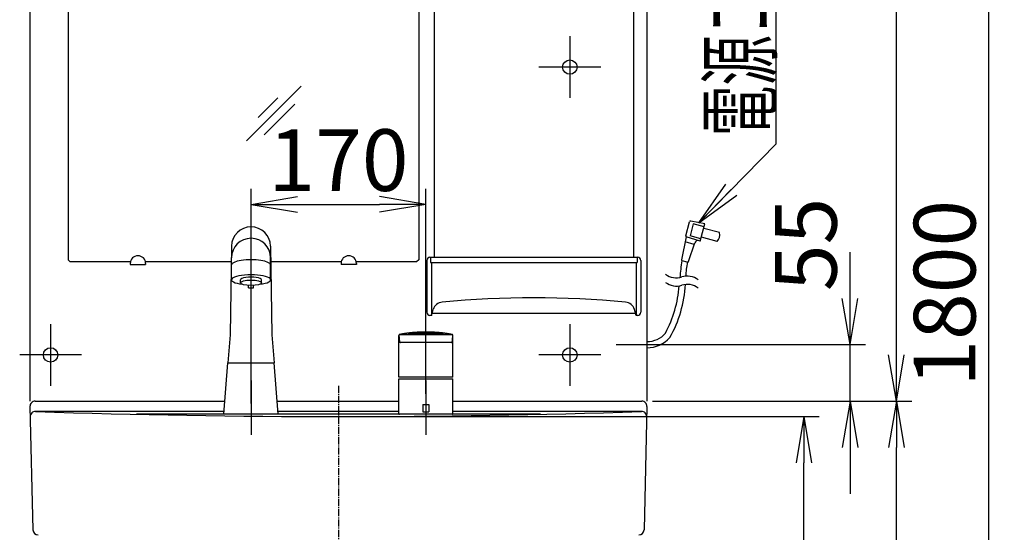
# Model space of a CAD drawing. Extents: x -30 to 3000, y 15 to 4328.
# Drawn here: x 610 to 1568, y 1566 to 2065 of the extents above; entities that cross this region are included whole.
import ezdxf
from ezdxf.enums import TextEntityAlignment as Align

# ---------------------------------------------------------------- set-up
doc = ezdxf.new("R2010")
doc.units = 0
doc.linetypes.add('EXLTYPE3', pattern=[10, 7, -1, 1, -1])
doc.layers.get('0').update_dxf_attribs({"linetype": 'CONTINUOUS'})
doc.layers.get('DEFPOINTS').update_dxf_attribs({"linetype": 'CONTINUOUS'})
for name, color, linetype in [('化粧台', 7, 'CONTINUOUS'), ('寸法', 7, 'CONTINUOUS'), ('鏡台', 7, 'CONTINUOUS')]:
    doc.layers.add(name, color=color, linetype=linetype)
doc.styles.add('EXCADDIM1', font='monotxt', dxfattribs={"width": 0.84, "bigfont": 'extfont'})
doc.styles.add('EXCADSTD', font='monotxt', dxfattribs={"bigfont": 'extfont'})
doc.styles.get("Standard").update_dxf_attribs({"font": 'monotxt', "bigfont": 'extfont'})
doc.dimstyles.new('ISO-25', dxfattribs={"dimtxt": 2.5, "dimasz": 2.5, "dimexe": 1.25, "dimexo": 0.625, "dimtad": 1, "dimtxsty": 'STANDARD', "dimcen": 2.5, "dimazin": 3, "dimtfac": 1, "dimtmove": 0, "dimatfit": 3})

# ---------------------------------------------------------------- blocks, each defined once
blk = doc.blocks.new('EX_NORM')
at = {"color": 0, "linetype": 'CONTINUOUS'}
for q in [(-1, 0.167), (-1, 0), (-1, -0.167)]:
    blk.add_line((0, 0), q, dxfattribs=at)
blk = doc.blocks.new('*D21')
at = {"layer": 'DEFPOINTS', "color": 0}
for p in [(920, 1678.5), (1372.5, 1678.5), (1278.5, 898.5)]:
    blk.add_point(p, dxfattribs=at)
at = {"layer": '寸法', "color": 3, "linetype": 'CONTINUOUS'}
for p, q in [((930.5, 1678.5), (1387.5, 1678.5)), ((1372.5, 943.5), (1372.5, 1633.5))]:
    blk.add_line(p, q, dxfattribs=at)
at = {"layer": '寸法', "color": 3, "xscale": 44.99999618530273, "yscale": 44.99999618530273, "zscale": 44.99999618530273}
for p, rotation in [((1372.5, 1678.5), 90), ((1372.5, 898.5), 270)]:
    blk.add_blockref('EX_NORM', p, dxfattribs=dict(at, rotation=rotation))
at = {"layer": '寸法', "color": 2, "insert": (1337.25, 1288.5), "char_height": 60, "attachment_point": 5, "rotation": 90, "style": 'EXCADDIM1'}
blk.add_mtext('780', dxfattribs=at)
blk = doc.blocks.new('*D28')
at = {"layer": 'DEFPOINTS', "color": 0}
for p in [(1005, 1885), (1005, 1690.22), (835, 1680.72)]:
    blk.add_point(p, dxfattribs=at)
at = {"layer": '寸法', "color": 3, "linetype": 'CONTINUOUS'}
for p, q in [((835, 1691.22), (835, 1900)), ((1005, 1700.72), (1005, 1900)), ((880, 1885), (960, 1885))]:
    blk.add_line(p, q, dxfattribs=at)
at = {"layer": '寸法', "color": 3, "xscale": 44.99999618530273, "yscale": 44.99999618530273, "zscale": 44.99999618530273, "rotation": 180}
blk.add_blockref('EX_NORM', (835, 1885), dxfattribs=at)
at = {"layer": '寸法', "color": 3, "xscale": 44.99999618530273, "yscale": 44.99999618530273, "zscale": 44.99999618530273}
blk.add_blockref('EX_NORM', (1005, 1885), dxfattribs=at)
at = {"layer": '寸法', "color": 2, "insert": (920, 1920.25), "char_height": 60, "attachment_point": 5, "style": 'EXCADDIM1'}
blk.add_mtext('170', dxfattribs=at)
blk = doc.blocks.new('*D32')
at = {"layer": 'DEFPOINTS', "color": 0}
for p in [(1215, 1693.5), (1462.5, 1693.5), (1203.5, 898.5)]:
    blk.add_point(p, dxfattribs=at)
at = {"layer": '寸法', "color": 3, "linetype": 'CONTINUOUS'}
for p, q in [((1225.5, 1693.5), (1477.5, 1693.5)), ((1462.5, 943.5), (1462.5, 1648.5))]:
    blk.add_line(p, q, dxfattribs=at)
at = {"layer": '寸法', "color": 3, "xscale": 44.99999618530273, "yscale": 44.99999618530273, "zscale": 44.99999618530273}
for p, rotation in [((1462.5, 1693.5), 90), ((1462.5, 898.5), 270)]:
    blk.add_blockref('EX_NORM', p, dxfattribs=dict(at, rotation=rotation))
at = {"layer": '寸法', "color": 2, "insert": (1427.25, 1296), "char_height": 60, "attachment_point": 5, "rotation": 90, "style": 'EXCADDIM1'}
blk.add_mtext('795', dxfattribs=at)
blk = doc.blocks.new('*D37')
at = {"layer": 'DEFPOINTS', "color": 0}
for p in [(1233.08, 1748.5), (1417.5, 1748.5), (1215, 1693.5)]:
    blk.add_point(p, dxfattribs=at)
at = {"layer": '寸法', "color": 3, "linetype": 'CONTINUOUS'}
for p, q in [((1417.5, 1793.5), (1417.5, 1838.5)), ((1243.58, 1748.5), (1432.5, 1748.5)), ((1417.5, 1693.5), (1417.5, 1748.5)), ((1225.5, 1693.5), (1432.5, 1693.5)), ((1417.5, 1648.5), (1417.5, 1603.5))]:
    blk.add_line(p, q, dxfattribs=at)
at = {"layer": '寸法', "color": 3, "xscale": 44.99999618530273, "yscale": 44.99999618530273, "zscale": 44.99999618530273}
for p, rotation in [((1417.5, 1748.5), 270), ((1417.5, 1693.5), 90)]:
    blk.add_blockref('EX_NORM', p, dxfattribs=dict(at, rotation=rotation))
at = {"layer": '寸法', "color": 2, "insert": (1382.25, 1846), "char_height": 60, "attachment_point": 5, "rotation": 90, "style": 'EXCADDIM1'}
blk.add_mtext('55', dxfattribs=at)
blk = doc.blocks.new('*D38')
at = {"layer": 'DEFPOINTS', "color": 0}
for p in [(1212, 2698.5), (1462.5, 2698.5), (1215, 1693.5)]:
    blk.add_point(p, dxfattribs=at)
at = {"layer": '寸法', "color": 3, "linetype": 'CONTINUOUS'}
for p, q in [((1222.5, 2698.5), (1477.5, 2698.5)), ((1462.5, 1738.5), (1462.5, 2653.5)), ((1225.5, 1693.5), (1477.5, 1693.5))]:
    blk.add_line(p, q, dxfattribs=at)
at = {"layer": '寸法', "color": 3, "xscale": 44.99999618530273, "yscale": 44.99999618530273, "zscale": 44.99999618530273}
for p, rotation in [((1462.5, 2698.5), 90), ((1462.5, 1693.5), 270)]:
    blk.add_blockref('EX_NORM', p, dxfattribs=dict(at, rotation=rotation))
at = {"layer": '寸法', "color": 2, "insert": (1427.25, 2196), "char_height": 60, "attachment_point": 5, "rotation": 90, "style": 'EXCADDIM1'}
blk.add_mtext('1005', dxfattribs=at)
blk = doc.blocks.new('*D39')
at = {"layer": 'DEFPOINTS', "color": 0}
for p in [(1212, 2698.5), (1552.5, 2698.5), (1203.5, 898.5)]:
    blk.add_point(p, dxfattribs=at)
at = {"layer": '寸法', "color": 3, "linetype": 'CONTINUOUS'}
for p, q in [((1222.5, 2698.5), (1567.5, 2698.5)), ((1552.5, 943.5), (1552.5, 2653.5))]:
    blk.add_line(p, q, dxfattribs=at)
at = {"layer": '寸法', "color": 3, "xscale": 44.99999618530273, "yscale": 44.99999618530273, "zscale": 44.99999618530273}
for p, rotation in [((1552.5, 2698.5), 90), ((1552.5, 898.5), 270)]:
    blk.add_blockref('EX_NORM', p, dxfattribs=dict(at, rotation=rotation))
at = {"layer": '寸法', "color": 2, "insert": (1517.25, 1798.5), "char_height": 60, "attachment_point": 5, "rotation": 90, "style": 'EXCADDIM1'}
blk.add_mtext('1800', dxfattribs=at)

msp = doc.modelspace()

# ---------------------------------------------------------------- linework, layer by layer
at = {"layer": '化粧台', "color": 6, "linetype": 'CONTINUOUS'}
for p, q in [((816, 1844.33), (814.7, 1758.12)), ((816, 1844.18), (816, 1844.04)), ((854, 1844.33), (855.3, 1758.12)), ((816, 1811.62), (816, 1832.99)), ((854, 1811.62), (854, 1832.99)), ((824.8, 1808.72), (824.8, 1811.62)), ((845.2, 1808.72), (845.2, 1811.62)), ((832.5, 1803.82), (832.5, 1806.16)), ((832.5, 1803.82), (837.5, 1803.82)), ((837.5, 1803.82), (837.5, 1806.16)), ((814.7, 1758.12), (812.5, 1730.72)), ((855.3, 1758.12), (857.5, 1730.72)), ((978.7, 1716.72), (978.7, 1757.4)), ((979.3, 1758.31), (1030.99, 1758.31)), ((987.86, 1759.66), (1022.13, 1759.66)), ((1031.3, 1716.72), (1031.3, 1757.4)), ((1005, 1750.72), (980.26, 1750.72)), ((1029.73, 1750.72), (1005, 1750.72)), ((808.5, 1680.72), (812.5, 1730.72)), ((812.5, 1730.72), (857.5, 1730.72)), ((861.5, 1680.72), (857.5, 1730.72)), ((1005, 1716.72), (978.7, 1716.72)), ((978.7, 1681.22), (978.7, 1715.18)), ((978.7, 1715.18), (1031.3, 1715.18)), ((1031.3, 1716.72), (979.73, 1716.72)), ((1031.3, 1681.22), (1031.3, 1715.18)), ((835, 1713.5), (835, 1660.72)), ((1005, 1713.5), (1005, 1660.72)), ((1002, 1690.22), (1008, 1690.22)), ((1002, 1690.22), (1002, 1683.22)), ((1008, 1690.22), (1008, 1683.22)), ((1116.47, 1680.72), (723.53, 1680.72)), ((1002, 1683.22), (1008, 1683.22)), ((1031.08, 1680.81), (1031.22, 1680.95))]:
    msp.add_line(p, q, dxfattribs=at)
at = {"layer": '化粧台', "color": 6, "linetype": 'EXLTYPE3'}
msp.add_line((920, 1708.5), (920, 883.5), dxfattribs=at)
at = {"layer": '化粧台', "color": 2, "linetype": 'CONTINUOUS'}
for p, q in [((620, 1688.38), (622.88, 1568.38)), ((625, 1693.5), (809.52, 1693.5)), ((860.48, 1693.5), (978.7, 1693.5)), ((1031.3, 1693.5), (1215, 1693.5)), ((1220, 1688.38), (1217.12, 1568.38)), ((808.72, 1683.5), (625.24, 1683.5)), ((978.7, 1683.5), (861.28, 1683.5)), ((1214.76, 1683.5), (1031.3, 1683.5))]:
    msp.add_line(p, q, dxfattribs=at)
at = {"layer": '化粧台', "color": 6, "linetype": 'CONTINUOUS', "flags": 128}
for points in [[(978.72, 1757.6), (978.7, 1757.53)], [(978.71, 1757.54), (978.7, 1757.53)], [(978.7, 1757.53), (978.7, 1757.45)], [(978.7, 1757.53), (978.7, 1757.45)], [(978.7, 1757.45), (978.7, 1757.43), (978.7, 1757.42)], [(978.7, 1757.45), (978.7, 1757.42)], [(978.7, 1757.4), (978.7, 1757.4), (978.7, 1757.4), (978.7, 1757.4), (978.7, 1757.4), (978.7, 1757.4), (978.7, 1757.4), (978.7, 1757.4), (978.71, 1757.4), (978.71, 1757.4), (978.71, 1757.4), (978.71, 1757.4), (978.71, 1757.4), (978.72, 1757.4), (978.72, 1757.4), (978.72, 1757.4), (978.72, 1757.4), (978.72, 1757.4), (978.72, 1757.4), (978.73, 1757.4), (978.73, 1757.4), (978.73, 1757.4), (978.73, 1757.4), (978.73, 1757.41), (978.74, 1757.41), (978.74, 1757.41), (978.74, 1757.41), (978.74, 1757.41), (978.75, 1757.41), (978.75, 1757.41), (978.75, 1757.41), (978.75, 1757.41), (978.75, 1757.41), (978.75, 1757.41)], [(978.74, 1757.67), (978.72, 1757.6)], [(978.82, 1757.88), (978.74, 1757.67)], [(979.09, 1758.15), (979.08, 1758.15), (979.08, 1758.14), (979.08, 1758.14), (979.08, 1758.14), (979.07, 1758.13), (979.07, 1758.13), (979.06, 1758.12), (979.05, 1758.12), (979.05, 1758.11), (979.04, 1758.1), (979.03, 1758.1), (979.02, 1758.08), (979, 1758.06), (978.99, 1758.04), (978.97, 1758.03), (978.96, 1758.02), (978.95, 1758), (978.94, 1757.99), (978.93, 1757.97), (978.92, 1757.96), (978.92, 1757.94), (978.91, 1757.93), (978.9, 1757.91), (978.89, 1757.9), (978.88, 1757.88), (978.87, 1757.86), (978.87, 1757.84), (978.86, 1757.83), (978.85, 1757.81), (978.84, 1757.79), (978.83, 1757.77), (978.83, 1757.76), (978.82, 1757.74), (978.81, 1757.72), (978.81, 1757.71), (978.8, 1757.69), (978.8, 1757.67), (978.79, 1757.66), (978.79, 1757.64), (978.78, 1757.62), (978.78, 1757.6), (978.78, 1757.58), (978.77, 1757.56), (978.77, 1757.53), (978.77, 1757.52), (978.77, 1757.51), (978.77, 1757.5), (978.77, 1757.49), (978.77, 1757.48), (978.77, 1757.47), (978.77, 1757.46), (978.77, 1757.46), (978.76, 1757.45), (978.76, 1757.45), (978.76, 1757.45)], [(978.76, 1757.45), (978.77, 1757.32)], [(978.77, 1757.32), (978.77, 1757.3), (978.78, 1757.22), (978.79, 1757.1), (978.8, 1756.94), (978.82, 1756.76), (978.84, 1756.55), (978.86, 1756.33), (978.88, 1756.1), (978.9, 1755.86), (978.92, 1755.63), (978.93, 1755.42), (978.95, 1755.22), (978.97, 1755.04), (978.98, 1754.87), (979, 1754.7), (979.01, 1754.55), (979.02, 1754.39), (979.04, 1754.23), (979.05, 1754.07), (979.07, 1753.9), (979.08, 1753.72), (979.1, 1753.52), (979.12, 1753.31), (979.14, 1753.08), (979.16, 1752.85), (979.18, 1752.62), (979.2, 1752.4), (979.22, 1752.19), (979.23, 1752.01), (979.25, 1751.85), (979.26, 1751.73), (979.26, 1751.66), (979.27, 1751.63)], [(978.95, 1758.06), (978.82, 1757.88)], [(979.2, 1758.27), (979.1, 1758.2), (978.95, 1758.06)], [(979.58, 1758.39), (979.57, 1758.39), (979.57, 1758.39), (979.55, 1758.39), (979.54, 1758.38), (979.52, 1758.38), (979.5, 1758.37), (979.47, 1758.36), (979.45, 1758.36), (979.42, 1758.35), (979.4, 1758.34), (979.38, 1758.33), (979.36, 1758.33), (979.34, 1758.32), (979.32, 1758.31), (979.3, 1758.31), (979.29, 1758.3), (979.27, 1758.29), (979.26, 1758.28), (979.24, 1758.27), (979.23, 1758.26), (979.21, 1758.25), (979.19, 1758.23), (979.18, 1758.22), (979.17, 1758.21), (979.15, 1758.2), (979.14, 1758.19), (979.13, 1758.18), (979.12, 1758.17), (979.11, 1758.16), (979.1, 1758.16), (979.09, 1758.15), (979.09, 1758.15), (979.09, 1758.15)], [(979.25, 1758.29), (979.2, 1758.27)], [(979.3, 1758.31), (979.25, 1758.29)], [(979.4, 1758.35), (979.37, 1758.34), (979.3, 1758.31)], [(987.69, 1759.67), (987.65, 1759.66), (987.54, 1759.65), (987.37, 1759.62), (987.15, 1759.59), (986.88, 1759.56), (986.59, 1759.52), (986.27, 1759.48), (985.94, 1759.43), (985.61, 1759.39), (985.28, 1759.34), (984.97, 1759.3), (984.69, 1759.26), (984.43, 1759.22), (984.18, 1759.19), (983.95, 1759.15), (983.72, 1759.12), (983.5, 1759.08), (983.28, 1759.05), (983.04, 1759.01), (982.8, 1758.97), (982.54, 1758.92), (982.25, 1758.87), (981.95, 1758.82), (981.63, 1758.76), (981.3, 1758.7), (980.98, 1758.65), (980.66, 1758.59), (980.37, 1758.54), (980.11, 1758.49), (979.89, 1758.45), (979.72, 1758.42), (979.62, 1758.4), (979.58, 1758.39)], [(1021.99, 1759.72), (1021.99, 1759.72), (1021.98, 1759.72), (1021.96, 1759.73), (1021.93, 1759.73), (1021.91, 1759.73), (1021.87, 1759.74), (1021.84, 1759.74), (1021.8, 1759.75), (1021.76, 1759.75), (1021.73, 1759.76), (1021.69, 1759.76), (1021.64, 1759.77), (1021.59, 1759.77), (1021.54, 1759.78), (1021.5, 1759.78), (1021.46, 1759.79), (1021.42, 1759.79), (1021.38, 1759.8), (1021.34, 1759.8), (1021.31, 1759.81), (1021.27, 1759.81), (1021.23, 1759.82), (1021.18, 1759.82), (1021.12, 1759.83), (1021.06, 1759.84), (1021, 1759.84), (1020.94, 1759.85), (1020.88, 1759.86), (1020.82, 1759.86), (1020.76, 1759.87), (1020.7, 1759.88), (1020.63, 1759.89), (1020.57, 1759.89), (1020.5, 1759.9), (1020.42, 1759.91), (1020.35, 1759.92), (1020.27, 1759.93), (1020.2, 1759.93), (1020.13, 1759.94), (1020.05, 1759.95), (1019.98, 1759.96), (1019.91, 1759.97), (1019.83, 1759.97), (1019.76, 1759.98), (1019.68, 1759.99), (1019.61, 1760), (1019.53, 1760.01), (1019.45, 1760.01), (1019.37, 1760.02), (1019.3, 1760.03), (1019.22, 1760.04), (1019.14, 1760.05), (1019.07, 1760.05), (1018.99, 1760.06), (1018.91, 1760.07), (1018.84, 1760.08), (1018.76, 1760.08), (1018.68, 1760.09), (1018.61, 1760.1), (1018.53, 1760.11), (1018.46, 1760.11), (1018.38, 1760.12), (1018.31, 1760.13), (1018.23, 1760.14), (1018.16, 1760.14), (1018.08, 1760.15), (1018.01, 1760.16), (1017.93, 1760.16), (1017.86, 1760.17), (1017.78, 1760.18), (1017.71, 1760.18), (1017.63, 1760.19), (1017.56, 1760.2), (1017.48, 1760.2), (1017.41, 1760.21), (1017.33, 1760.22), (1017.26, 1760.22), (1017.18, 1760.23), (1017.11, 1760.24), (1017.03, 1760.24), (1016.95, 1760.25), (1016.88, 1760.26), (1016.8, 1760.26), (1016.73, 1760.27), (1016.65, 1760.27), (1016.57, 1760.28), (1016.5, 1760.29), (1016.42, 1760.29), (1016.34, 1760.3), (1016.26, 1760.31), (1016.18, 1760.31), (1016.09, 1760.32), (1016.01, 1760.32), (1015.93, 1760.33), (1015.85, 1760.34), (1015.77, 1760.34), (1015.69, 1760.35), (1015.6, 1760.35), (1015.52, 1760.36), (1015.43, 1760.37), (1015.34, 1760.37), (1015.24, 1760.38), (1015.15, 1760.39), (1015.06, 1760.39), (1014.97, 1760.4), (1014.87, 1760.41), (1014.78, 1760.41), (1014.69, 1760.42), (1014.59, 1760.42), (1014.5, 1760.43), (1014.39, 1760.44), (1014.28, 1760.44), (1014.17, 1760.45), (1014.06, 1760.46), (1013.95, 1760.46), (1013.83, 1760.47), (1013.72, 1760.48), (1013.61, 1760.48), (1013.5, 1760.49), (1013.39, 1760.5), (1013.28, 1760.5), (1013.14, 1760.51), (1013.01, 1760.52), (1012.88, 1760.52), (1012.74, 1760.53), (1012.61, 1760.54), (1012.47, 1760.54), (1012.34, 1760.55), (1012.2, 1760.56), (1012.07, 1760.56), (1011.94, 1760.57), (1011.8, 1760.58), (1011.65, 1760.58), (1011.49, 1760.59), (1011.34, 1760.59), (1011.19, 1760.6), (1011.04, 1760.61), (1010.88, 1760.61), (1010.73, 1760.62), (1010.58, 1760.62), (1010.42, 1760.63), (1010.27, 1760.63), (1010.12, 1760.64), (1009.95, 1760.64), (1009.79, 1760.65), (1009.63, 1760.65), (1009.47, 1760.66), (1009.3, 1760.66), (1009.14, 1760.67), (1008.98, 1760.67), (1008.82, 1760.68), (1008.65, 1760.68), (1008.49, 1760.68), (1008.33, 1760.69), (1008.17, 1760.69), (1008.01, 1760.69), (1007.84, 1760.7), (1007.68, 1760.7), (1007.52, 1760.7), (1007.36, 1760.7), (1007.2, 1760.71), (1007.03, 1760.71), (1006.87, 1760.71), (1006.71, 1760.71), (1006.55, 1760.71), (1006.4, 1760.71), (1006.25, 1760.72), (1006.1, 1760.72), (1005.95, 1760.72), (1005.8, 1760.72), (1005.65, 1760.72), (1005.5, 1760.72), (1005.34, 1760.72), (1005.19, 1760.72), (1005.04, 1760.72), (1004.89, 1760.72), (1004.76, 1760.72), (1004.63, 1760.72), (1004.49, 1760.72), (1004.36, 1760.72), (1004.23, 1760.72), (1004.09, 1760.72), (1003.96, 1760.72), (1003.83, 1760.72), (1003.69, 1760.72), (1003.56, 1760.71), (1003.43, 1760.71), (1003.31, 1760.71), (1003.19, 1760.71), (1003.07, 1760.71), (1002.95, 1760.71), (1002.83, 1760.71), (1002.7, 1760.7), (1002.58, 1760.7), (1002.46, 1760.7), (1002.34, 1760.7), (1002.22, 1760.7), (1002.1, 1760.7), (1001.99, 1760.69), (1001.88, 1760.69), (1001.76, 1760.69), (1001.65, 1760.69), (1001.54, 1760.68), (1001.43, 1760.68), (1001.31, 1760.68), (1001.2, 1760.68), (1001.09, 1760.67), (1000.97, 1760.67), (1000.86, 1760.67), (1000.76, 1760.67), (1000.65, 1760.66), (1000.55, 1760.66), (1000.44, 1760.66), (1000.34, 1760.65), (1000.23, 1760.65), (1000.13, 1760.65), (1000.02, 1760.64), (999.92, 1760.64), (999.81, 1760.64), (999.71, 1760.63), (999.61, 1760.63), (999.51, 1760.63), (999.41, 1760.62), (999.32, 1760.62), (999.22, 1760.62), (999.12, 1760.61), (999.02, 1760.61), (998.93, 1760.61), (998.83, 1760.6), (998.73, 1760.6), (998.64, 1760.59), (998.55, 1760.59), (998.46, 1760.59), (998.37, 1760.58), (998.28, 1760.58), (998.19, 1760.58), (998.1, 1760.57), (998.02, 1760.57), (997.93, 1760.56), (997.84, 1760.56), (997.75, 1760.56), (997.66, 1760.55), (997.59, 1760.55), (997.51, 1760.54), (997.44, 1760.54), (997.36, 1760.54), (997.29, 1760.53), (997.21, 1760.53), (997.14, 1760.52), (997.06, 1760.52), (996.99, 1760.52), (996.92, 1760.51), (996.84, 1760.51), (996.77, 1760.51), (996.71, 1760.5), (996.64, 1760.5), (996.57, 1760.49), (996.51, 1760.49), (996.44, 1760.49), (996.37, 1760.48), (996.31, 1760.48), (996.24, 1760.48), (996.17, 1760.47), (996.11, 1760.47), (996.04, 1760.46), (995.97, 1760.46), (995.91, 1760.46), (995.84, 1760.45), (995.78, 1760.45), (995.71, 1760.44), (995.64, 1760.44), (995.58, 1760.43), (995.51, 1760.43), (995.45, 1760.43), (995.38, 1760.42), (995.31, 1760.42), (995.25, 1760.41), (995.18, 1760.41), (995.11, 1760.4), (995.04, 1760.4), (994.98, 1760.4), (994.91, 1760.39), (994.84, 1760.39), (994.77, 1760.38), (994.71, 1760.38), (994.64, 1760.37), (994.57, 1760.37), (994.5, 1760.36), (994.43, 1760.36), (994.36, 1760.35), (994.28, 1760.35), (994.21, 1760.34), (994.14, 1760.34), (994.07, 1760.33), (994, 1760.33), (993.93, 1760.32), (993.86, 1760.31), (993.79, 1760.31), (993.71, 1760.3), (993.64, 1760.3), (993.56, 1760.29), (993.49, 1760.29), (993.41, 1760.28), (993.34, 1760.27), (993.26, 1760.27), (993.19, 1760.26), (993.11, 1760.26), (993.04, 1760.25), (992.96, 1760.24), (992.88, 1760.24), (992.8, 1760.23), (992.72, 1760.22), (992.64, 1760.22), (992.57, 1760.21), (992.49, 1760.2), (992.41, 1760.19), (992.33, 1760.19), (992.25, 1760.18), (992.17, 1760.17), (992.09, 1760.17), (992.01, 1760.16), (991.92, 1760.15), (991.84, 1760.14), (991.76, 1760.14), (991.68, 1760.13), (991.6, 1760.12), (991.52, 1760.11), (991.43, 1760.1), (991.35, 1760.1), (991.27, 1760.09), (991.19, 1760.08), (991.1, 1760.07), (991.02, 1760.06), (990.94, 1760.06), (990.86, 1760.05), (990.77, 1760.04), (990.69, 1760.03), (990.61, 1760.02), (990.52, 1760.01), (990.44, 1760), (990.36, 1760), (990.28, 1759.99), (990.2, 1759.98), (990.12, 1759.97), (990.05, 1759.96), (989.97, 1759.95), (989.89, 1759.94), (989.81, 1759.94), (989.74, 1759.93), (989.66, 1759.92), (989.58, 1759.91), (989.5, 1759.9), (989.44, 1759.89), (989.38, 1759.89), (989.32, 1759.88), (989.25, 1759.87), (989.19, 1759.87), (989.13, 1759.86), (989.07, 1759.85), (989.01, 1759.84), (988.94, 1759.84), (988.88, 1759.83), (988.82, 1759.82), (988.78, 1759.82), (988.73, 1759.81), (988.69, 1759.81), (988.64, 1759.8), (988.6, 1759.8), (988.56, 1759.79), (988.51, 1759.78), (988.47, 1759.78), (988.43, 1759.77), (988.38, 1759.77), (988.34, 1759.76), (988.31, 1759.76), (988.28, 1759.76), (988.25, 1759.75), (988.22, 1759.75), (988.2, 1759.75), (988.17, 1759.74), (988.14, 1759.74), (988.11, 1759.74), (988.08, 1759.73), (988.05, 1759.73), (988.02, 1759.72), (988, 1759.72), (987.98, 1759.72), (987.96, 1759.72), (987.94, 1759.71), (987.92, 1759.71), (987.91, 1759.71), (987.89, 1759.71), (987.87, 1759.7), (987.85, 1759.7), (987.84, 1759.7), (987.82, 1759.7), (987.81, 1759.7), (987.81, 1759.7), (987.8, 1759.7), (987.79, 1759.69), (987.78, 1759.69), (987.77, 1759.69), (987.76, 1759.69), (987.75, 1759.69), (987.74, 1759.69), (987.73, 1759.68), (987.72, 1759.68), (987.72, 1759.68), (987.71, 1759.68), (987.71, 1759.68), (987.71, 1759.68), (987.7, 1759.67), (987.7, 1759.67), (987.7, 1759.67), (987.7, 1759.67), (987.69, 1759.67), (987.69, 1759.67), (987.69, 1759.67)], [(1022.3, 1759.67), (1022.3, 1759.67), (1022.3, 1759.67), (1022.3, 1759.67), (1022.3, 1759.67), (1022.29, 1759.67), (1022.29, 1759.67), (1022.29, 1759.67), (1022.28, 1759.67), (1022.28, 1759.68), (1022.27, 1759.68), (1022.27, 1759.68), (1022.26, 1759.68), (1022.25, 1759.69), (1022.24, 1759.69), (1022.23, 1759.69), (1022.22, 1759.69), (1022.22, 1759.69), (1022.21, 1759.69), (1022.2, 1759.7), (1022.19, 1759.7), (1022.18, 1759.7), (1022.17, 1759.7), (1022.16, 1759.7), (1022.13, 1759.7), (1022.11, 1759.7), (1022.09, 1759.71), (1022.07, 1759.71), (1022.05, 1759.71), (1022.03, 1759.72), (1022.01, 1759.72), (1022, 1759.72), (1021.99, 1759.72), (1021.99, 1759.72)], [(1030.42, 1758.39), (1030.38, 1758.4), (1030.27, 1758.42), (1030.1, 1758.45), (1029.88, 1758.49), (1029.62, 1758.54), (1029.33, 1758.59), (1029.02, 1758.65), (1028.69, 1758.7), (1028.36, 1758.76), (1028.04, 1758.82), (1027.74, 1758.87), (1027.45, 1758.92), (1027.19, 1758.97), (1026.95, 1759.01), (1026.72, 1759.05), (1026.49, 1759.08), (1026.27, 1759.12), (1026.04, 1759.15), (1025.81, 1759.19), (1025.57, 1759.22), (1025.3, 1759.26), (1025.02, 1759.3), (1024.71, 1759.34), (1024.39, 1759.39), (1024.05, 1759.43), (1023.72, 1759.48), (1023.4, 1759.52), (1023.11, 1759.56), (1022.84, 1759.59), (1022.62, 1759.62), (1022.45, 1759.65), (1022.34, 1759.66), (1022.3, 1759.67)], [(1030.67, 1758.31), (1030.62, 1758.33), (1030.42, 1758.39)], [(1031.23, 1757.38), (1031.23, 1757.38), (1031.23, 1757.38), (1031.23, 1757.39), (1031.23, 1757.41), (1031.23, 1757.42), (1031.23, 1757.44), (1031.23, 1757.46), (1031.23, 1757.48), (1031.22, 1757.5), (1031.22, 1757.52), (1031.22, 1757.53), (1031.22, 1757.56), (1031.22, 1757.58), (1031.21, 1757.6), (1031.21, 1757.62), (1031.21, 1757.64), (1031.2, 1757.66), (1031.2, 1757.67), (1031.19, 1757.69), (1031.19, 1757.71), (1031.18, 1757.72), (1031.17, 1757.74), (1031.17, 1757.75), (1031.16, 1757.77), (1031.15, 1757.79), (1031.15, 1757.81), (1031.14, 1757.82), (1031.13, 1757.84), (1031.12, 1757.86), (1031.11, 1757.88), (1031.11, 1757.89), (1031.1, 1757.91), (1031.09, 1757.93), (1031.08, 1757.94), (1031.06, 1757.96), (1031.05, 1757.98), (1031.04, 1757.99), (1031.03, 1758.01), (1031.02, 1758.02), (1031.01, 1758.04), (1030.99, 1758.05), (1030.98, 1758.07), (1030.97, 1758.08), (1030.96, 1758.1), (1030.95, 1758.11), (1030.94, 1758.12), (1030.92, 1758.13), (1030.91, 1758.15), (1030.9, 1758.16), (1030.89, 1758.17), (1030.87, 1758.18), (1030.86, 1758.19), (1030.84, 1758.21), (1030.82, 1758.22), (1030.8, 1758.23), (1030.79, 1758.24), (1030.77, 1758.25), (1030.75, 1758.26), (1030.74, 1758.27), (1030.72, 1758.28), (1030.71, 1758.29), (1030.7, 1758.29), (1030.69, 1758.3), (1030.68, 1758.3), (1030.68, 1758.31), (1030.67, 1758.31)], [(1030.99, 1758.11), (1030.99, 1758.12), (1030.99, 1758.12), (1030.98, 1758.12), (1030.97, 1758.13), (1030.96, 1758.14), (1030.95, 1758.15), (1030.94, 1758.16), (1030.93, 1758.17), (1030.91, 1758.18), (1030.9, 1758.19), (1030.89, 1758.2), (1030.88, 1758.21), (1030.86, 1758.22), (1030.85, 1758.23), (1030.84, 1758.24), (1030.83, 1758.25), (1030.82, 1758.25), (1030.8, 1758.26), (1030.79, 1758.27), (1030.78, 1758.28), (1030.76, 1758.28), (1030.74, 1758.29), (1030.73, 1758.3), (1030.73, 1758.3), (1030.72, 1758.3), (1030.72, 1758.3), (1030.71, 1758.31), (1030.71, 1758.31), (1030.7, 1758.31), (1030.7, 1758.31), (1030.7, 1758.31), (1030.7, 1758.31), (1030.7, 1758.31)], [(1030.73, 1751.63), (1030.73, 1751.66), (1030.73, 1751.73), (1030.75, 1751.85), (1030.76, 1752.01), (1030.78, 1752.2), (1030.79, 1752.4), (1030.81, 1752.63), (1030.83, 1752.86), (1030.85, 1753.09), (1030.87, 1753.32), (1030.89, 1753.54), (1030.91, 1753.74), (1030.93, 1753.92), (1030.94, 1754.09), (1030.96, 1754.25), (1030.97, 1754.41), (1030.98, 1754.56), (1031, 1754.72), (1031.01, 1754.88), (1031.03, 1755.05), (1031.04, 1755.24), (1031.06, 1755.44), (1031.08, 1755.65), (1031.1, 1755.88), (1031.12, 1756.11), (1031.14, 1756.34), (1031.16, 1756.56), (1031.18, 1756.76), (1031.19, 1756.95), (1031.21, 1757.1), (1031.22, 1757.22), (1031.22, 1757.3), (1031.23, 1757.32)], [(1031.23, 1757.75), (1031.23, 1757.75), (1031.23, 1757.75), (1031.23, 1757.76), (1031.22, 1757.77), (1031.21, 1757.79), (1031.21, 1757.8), (1031.2, 1757.82), (1031.19, 1757.84), (1031.18, 1757.85), (1031.18, 1757.87), (1031.17, 1757.88), (1031.16, 1757.91), (1031.15, 1757.92), (1031.14, 1757.94), (1031.13, 1757.96), (1031.12, 1757.97), (1031.11, 1757.98), (1031.1, 1758), (1031.09, 1758.01), (1031.07, 1758.03), (1031.06, 1758.04), (1031.04, 1758.06), (1031.04, 1758.07), (1031.03, 1758.08), (1031.02, 1758.08), (1031.02, 1758.09), (1031.01, 1758.09), (1031.01, 1758.1), (1031, 1758.1), (1031, 1758.11), (1031, 1758.11), (1030.99, 1758.11), (1030.99, 1758.11)], [(1031.28, 1757.6), (1031.26, 1757.67), (1031.23, 1757.75)], [(1031.23, 1757.41), (1031.28, 1757.4), (1031.3, 1757.4)], [(1031.23, 1757.32), (1031.23, 1757.38)], [(1031.29, 1757.52), (1031.28, 1757.6)], [(1031.3, 1757.45), (1031.29, 1757.52)], [(1031.3, 1757.4), (1031.3, 1757.45)], [(979.27, 1751.63), (979.27, 1751.63), (979.27, 1751.62), (979.27, 1751.61), (979.27, 1751.59), (979.28, 1751.57), (979.28, 1751.55), (979.29, 1751.52), (979.29, 1751.5), (979.3, 1751.47), (979.3, 1751.45), (979.31, 1751.42), (979.32, 1751.4), (979.32, 1751.38), (979.33, 1751.36), (979.34, 1751.34), (979.34, 1751.32), (979.35, 1751.31), (979.36, 1751.29), (979.37, 1751.27), (979.38, 1751.26), (979.38, 1751.24), (979.39, 1751.23), (979.4, 1751.21), (979.41, 1751.2), (979.42, 1751.18), (979.43, 1751.17), (979.44, 1751.15), (979.46, 1751.13), (979.47, 1751.12), (979.48, 1751.1), (979.49, 1751.09), (979.5, 1751.07), (979.52, 1751.06), (979.53, 1751.04), (979.54, 1751.03), (979.56, 1751.02), (979.57, 1751), (979.58, 1750.99), (979.6, 1750.98), (979.61, 1750.96), (979.63, 1750.95), (979.64, 1750.94), (979.66, 1750.93), (979.67, 1750.92), (979.69, 1750.9), (979.7, 1750.89), (979.72, 1750.88), (979.74, 1750.87), (979.75, 1750.86), (979.77, 1750.85), (979.79, 1750.84), (979.8, 1750.83), (979.82, 1750.83), (979.84, 1750.82), (979.85, 1750.81), (979.87, 1750.8), (979.89, 1750.79), (979.9, 1750.79), (979.92, 1750.78), (979.93, 1750.77), (979.95, 1750.77), (979.97, 1750.76), (979.99, 1750.76), (980.01, 1750.75), (980.03, 1750.75), (980.05, 1750.74), (980.08, 1750.74), (980.1, 1750.74), (980.13, 1750.73), (980.16, 1750.73), (980.18, 1750.73), (980.2, 1750.73), (980.22, 1750.73), (980.24, 1750.72), (980.25, 1750.72), (980.26, 1750.72), (980.26, 1750.72)], [(1029.73, 1750.72), (1029.73, 1750.72), (1029.74, 1750.72), (1029.75, 1750.72), (1029.77, 1750.73), (1029.79, 1750.73), (1029.81, 1750.73), (1029.84, 1750.73), (1029.86, 1750.73), (1029.89, 1750.74), (1029.91, 1750.74), (1029.94, 1750.74), (1029.96, 1750.75), (1029.98, 1750.75), (1030, 1750.76), (1030.02, 1750.76), (1030.04, 1750.77), (1030.06, 1750.77), (1030.07, 1750.78), (1030.09, 1750.79), (1030.11, 1750.79), (1030.12, 1750.8), (1030.14, 1750.81), (1030.15, 1750.82), (1030.17, 1750.83), (1030.19, 1750.83), (1030.2, 1750.84), (1030.22, 1750.85), (1030.24, 1750.86), (1030.26, 1750.87), (1030.27, 1750.88), (1030.29, 1750.89), (1030.3, 1750.9), (1030.32, 1750.92), (1030.34, 1750.93), (1030.35, 1750.94), (1030.37, 1750.95), (1030.38, 1750.96), (1030.4, 1750.98), (1030.41, 1750.99), (1030.42, 1751), (1030.44, 1751.01), (1030.45, 1751.03), (1030.46, 1751.04), (1030.48, 1751.06), (1030.49, 1751.07), (1030.5, 1751.09), (1030.51, 1751.1), (1030.53, 1751.12), (1030.54, 1751.13), (1030.55, 1751.15), (1030.56, 1751.17), (1030.57, 1751.18), (1030.58, 1751.2), (1030.59, 1751.21), (1030.6, 1751.23), (1030.61, 1751.24), (1030.62, 1751.26), (1030.63, 1751.27), (1030.63, 1751.29), (1030.64, 1751.31), (1030.65, 1751.32), (1030.66, 1751.34), (1030.66, 1751.36), (1030.67, 1751.38), (1030.68, 1751.4), (1030.68, 1751.42), (1030.69, 1751.45), (1030.7, 1751.47), (1030.7, 1751.5), (1030.71, 1751.52), (1030.71, 1751.55), (1030.72, 1751.57), (1030.72, 1751.59), (1030.72, 1751.61), (1030.72, 1751.62), (1030.73, 1751.63), (1030.73, 1751.63)]]:
    msp.add_lwpolyline(points, dxfattribs=at)
at = {"layer": '化粧台', "color": 6, "linetype": 'CONTINUOUS'}
for centre, radius, start, end in [((835, 1844.04), 19, 0.86541, 179.13459), ((835, 1832.99), 19, 0, 180), ((979.2, 1681.22), 0.5, 180, 270), ((1030.8, 1681.22), 0.5, 270, 0)]:
    msp.add_arc(centre, radius, start, end, dxfattribs=at)
at = {"layer": '化粧台', "color": 2, "linetype": 'CONTINUOUS'}
for centre, radius, start, end in [((625, 1688.5), 5, 90, 181.37549), ((1215, 1688.5), 5, 358.62451, 90), ((625.24, 1678.5), 5, 88.05637, 181.37549), ((920, 10364.34), 8685.84, 268.056374, 271.943626), ((1214.76, 1678.5), 5, 358.62451, 91.94363), ((627.88, 1568.5), 5, 181.37549, 270), ((1212.12, 1568.5), 5, 270, 358.62451)]:
    msp.add_arc(centre, radius, start, end, dxfattribs=at)
at = {"layer": '化粧台', "color": 6, "linetype": 'CONTINUOUS'}
for centre, major_axis, start_param, end_param in [((835, 1826.11), (19, 0), 0, 3.141593), ((835, 1811.62), (19, 0), 5.166611, 10.541352), ((835, 1811.62), (10.2, 0), 0, 3.141593)]:
    msp.add_ellipse(centre, major_axis=major_axis, ratio=0.258819, start_param=start_param, end_param=end_param, dxfattribs=at)
msp.add_ellipse((835, 1808.72), major_axis=(10.2, 0), ratio=0.258819, dxfattribs=at)
at = {"layer": '鏡台', "color": 2, "linetype": 'CONTINUOUS'}
for p, q in [((620, 2690.5), (620, 1693.5)), ((1220, 2690.5), (1220, 1693.5)), ((657, 2584.88), (657, 1831.12)), ((998, 2584.88), (998, 1831.12)), ((1013, 2081.14), (1013, 1833.5)), ((1207, 2081.14), (1207, 1833.5)), ((659.12, 1829), (657, 1831.12)), ((717.65, 1829), (659.12, 1829)), ((816, 1829), (732.35, 1829)), ((922.65, 1829), (854, 1829)), ((995.88, 1829), (937.35, 1829)), ((998, 1831.12), (995.88, 1829)), ((1006, 1830.5), (1006, 1780)), ((1009, 1833.5), (1211, 1833.5)), ((1214, 1830.5), (1214, 1780)), ((717.5, 1827.5), (717.5, 1826.5)), ((717.5, 1826.5), (732.5, 1826.5)), ((732.5, 1827.5), (732.5, 1826.5)), ((922.5, 1827.5), (922.5, 1826.5)), ((937.5, 1826.5), (922.5, 1826.5)), ((937.5, 1827.5), (937.5, 1826.5)), ((1010.5, 1777), (1012.24, 1782.78)), ((1209.5, 1777), (1207.76, 1782.78)), ((1010.5, 1777), (1009, 1777)), ((1011.18, 1779.28), (1208.82, 1779.28)), ((1211, 1777), (1209.5, 1777))]:
    msp.add_line(p, q, dxfattribs=at)
at = {"layer": '鏡台', "color": 6, "linetype": 'CONTINUOUS'}
for p, q in [((1145, 2048.5), (1145, 1988.5)), ((1175, 2018.5), (1115, 2018.5)), ((883.58, 1999.83), (830.55, 1946.8)), ((860.94, 1988.51), (841.99, 1969.56)), ((877.46, 1982.39), (847.76, 1952.69)), ((1257.75, 1854.38), (1261.39, 1868)), ((1276.38, 1865.99), (1262.55, 1868.72)), ((1264.98, 1865.93), (1261.88, 1854.34)), ((1275.61, 1863.09), (1264.98, 1865.93)), ((1271.85, 1849.08), (1276.38, 1865.99)), ((1290.67, 1857.5), (1275.22, 1861.64)), ((1258, 1853.41), (1253.53, 1831.15)), ((1266.05, 1845.98), (1257, 1848.4)), ((1271.85, 1849.08), (1258, 1853.41)), ((1272.5, 1851.5), (1261.88, 1854.34)), ((1271.85, 1849.08), (1270.33, 1849.55)), ((1288.34, 1848.8), (1272.89, 1852.94)), ((1260.41, 1829.31), (1266.61, 1847.64)), ((1009.5, 1833.5), (1009.5, 1828.5)), ((1210.5, 1833.5), (1210.5, 1828.5)), ((1259.2, 1828.66), (1254.25, 1829.99)), ((1009.5, 1828.5), (1210.5, 1828.5)), ((1010.5, 1828.5), (1010.5, 1777)), ((1209.5, 1828.5), (1209.5, 1777)), ((640, 1768.5), (640, 1708.5)), ((1145, 1768.5), (1145, 1708.5)), ((1190, 1748.5), (1253.08, 1748.5)), ((670, 1738.5), (610, 1738.5)), ((1175, 1738.5), (1115, 1738.5))]:
    msp.add_line(p, q, dxfattribs=at)
at = {"layer": '鏡台', "color": 2, "linetype": 'CONTINUOUS'}
for centre in [(1145, 2018.5), (640, 1738.5), (1145, 1738.5)]:
    msp.add_circle(centre, 7, dxfattribs=at)
at = {"layer": '鏡台', "color": 6, "linetype": 'CONTINUOUS'}
for centre, radius, start, end in [((1262.36, 1867.74), 1, 78.81378, 165), ((1262.36, 1867.74), 1, 78.81378, 165), ((1258.71, 1854.12), 1, 165, 253.09088), ((1258.71, 1854.12), 1, 165, 253.09088), ((1269.46, 1846.68), 3, 73.09076, 161.29273), ((1269.46, 1846.68), 3, 73.09076, 161.29273), ((1280.88, 1855.46), 10, 318.25638, 11.74365), ((1280.88, 1855.46), 10, 318.25638, 11.74365), ((1401.66, 1803.33), 150, 169.73642, 175.98901), ((1254.51, 1830.95), 1, 168.63654, 254.99994), ((1254.51, 1830.95), 1, 168.63654, 254.99994), ((1259.46, 1829.63), 1, 255, 341.29272), ((1259.46, 1829.63), 1, 255, 341.29272), ((1407.15, 1803.62), 150, 170.39372, 175.61414), ((1248.63, 1830.48), 17, 231.92712, 288.07111), ((1259.17, 1798.16), 17, 79.99896, 108.07104), ((1259.17, 1798.16), 17, 51.92639, 79.99896), ((1131.75, 1815.31), 120, 332.42313, 355.40961), ((1248.63, 1822.48), 17, 231.92712, 288.07111), ((1137.64, 1814.08), 120, 330.77814, 356.65088), ((1259.17, 1790.16), 17, 79.99896, 108.07104), ((1259.17, 1790.16), 17, 51.92639, 79.99896), ((1220, 1775.5), 24, 270, 319.00903), ((1220, 1775.5), 30, 270, 318.20633)]:
    msp.add_arc(centre, radius, start, end, dxfattribs=at)
at = {"layer": '鏡台', "color": 2, "linetype": 'CONTINUOUS'}
for centre, radius, start, end in [((725, 1827.5), 7.5, 0, 180), ((930, 1827.5), 7.5, 0, 180), ((1009, 1830.5), 3, 90, 180), ((1211, 1830.5), 3, 0, 90), ((1110, 831.1), 962.9, 84.68994, 95.31006), ((1021.81, 1779.91), 10, 95.31006, 163.30076), ((1198.19, 1779.91), 10, 16.69924, 84.68994), ((1009, 1780), 3, 180, 270), ((1211, 1780), 3, 270, 0)]:
    msp.add_arc(centre, radius, start, end, dxfattribs=at)

# ---------------------------------------------------------------- texts
at = {"layer": '寸法', "color": 2, "linetype": 'CONTINUOUS', "style": 'EXCADSTD', "width": 0.947653}
msp.add_text('電源コード（有効長さ：１.６ｍ）', height=60, rotation=90, dxfattribs=at).set_placement((1340.29, 1951.4), (1340.29, 2701.4), align=Align.FIT)

# ---------------------------------------------------------------- dimensions: what is measured, and where the dimension line sits
at = {"layer": '寸法', "color": 3, "linetype": 'CONTINUOUS'}
for base, p1, p2, override, picture, middle in [((1552.5, 2698.5), (1203.5, 898.5), (1212, 2698.5), {"dimtxt": 59.999996, "dimasz": 44.999996, "dimexe": 15, "dimexo": 10.5, "dimgap": 0, "dimtad": 1, "dimjust": 0, "dimtih": 0, "dimtoh": 0, "dimdec": 0, "dimzin": 0, "dimlunit": 2, "dimtxsty": 'EXCADDIM1', "dimblk1": 'EX_NORM', "dimblk2": 'EX_NORM', "dimsah": 1, "dimse1": 1, "dimse2": 0, "dimclrd": 3, "dimclre": 3, "dimclrt": 2, "dimtmove": 2}, '*D39', (1517.25, 1798.5)), ((1462.5, 2698.5), (1215, 1693.5), (1212, 2698.5), {"dimtxt": 59.999996, "dimasz": 44.999996, "dimexe": 15, "dimexo": 10.5, "dimgap": 0, "dimtad": 1, "dimjust": 0, "dimtih": 0, "dimtoh": 0, "dimdec": 0, "dimzin": 0, "dimlunit": 2, "dimtxsty": 'EXCADDIM1', "dimblk1": 'EX_NORM', "dimblk2": 'EX_NORM', "dimsah": 1, "dimse1": 0, "dimse2": 0, "dimclrd": 3, "dimclre": 3, "dimclrt": 2, "dimtmove": 2}, '*D38', (1427.25, 2196)), ((1417.5, 1748.5), (1215, 1693.5), (1233.08, 1748.5), {"dimtxt": 59.999996, "dimasz": 44.999996, "dimexe": 15, "dimexo": 10.5, "dimgap": 0, "dimtad": 1, "dimjust": 2, "dimtih": 0, "dimtoh": 0, "dimdec": 0, "dimzin": 0, "dimlunit": 2, "dimtxsty": 'EXCADDIM1', "dimblk1": 'EX_NORM', "dimblk2": 'EX_NORM', "dimsah": 1, "dimse1": 0, "dimse2": 0, "dimclrd": 3, "dimclre": 3, "dimclrt": 2, "dimtmove": 2}, '*D37', (1382.25, 1846)), ((1462.5, 1693.5), (1203.5, 898.5), (1215, 1693.5), {"dimtxt": 59.999996, "dimasz": 44.999996, "dimexe": 15, "dimexo": 10.5, "dimgap": 0, "dimtad": 1, "dimjust": 0, "dimtih": 0, "dimtoh": 0, "dimdec": 0, "dimzin": 0, "dimlunit": 2, "dimtxsty": 'EXCADDIM1', "dimblk1": 'EX_NORM', "dimblk2": 'EX_NORM', "dimsah": 1, "dimse1": 1, "dimse2": 0, "dimclrd": 3, "dimclre": 3, "dimclrt": 2, "dimtmove": 2}, '*D32', (1427.25, 1296)), ((1372.5, 1678.5), (1278.5, 898.5), (920, 1678.5), {"dimtxt": 59.999996, "dimasz": 44.999996, "dimexe": 15, "dimexo": 10.5, "dimgap": 0, "dimtad": 1, "dimjust": 0, "dimtih": 0, "dimtoh": 0, "dimdec": 0, "dimzin": 0, "dimlunit": 2, "dimtxsty": 'EXCADDIM1', "dimblk1": 'EX_NORM', "dimblk2": 'EX_NORM', "dimsah": 1, "dimse1": 1, "dimse2": 0, "dimclrd": 3, "dimclre": 3, "dimclrt": 2, "dimtmove": 2}, '*D21', (1337.25, 1288.5))]:
    dim = msp.add_linear_dim(base=base, p1=p1, p2=p2, angle=90, dimstyle='ISO-25', override=override, dxfattribs=at)
    dim.commit()
    dim.dimension.update_dxf_attribs({"geometry": picture, "text_midpoint": middle, "dimtype": 160})
dim = msp.add_linear_dim(base=(1005, 1885), p1=(835, 1680.72), p2=(1005, 1690.22), dimstyle='ISO-25', override={"dimtxt": 59.999996, "dimasz": 44.999996, "dimexe": 15, "dimexo": 10.5, "dimgap": 0, "dimtad": 1, "dimjust": 0, "dimtih": 0, "dimtoh": 0, "dimdec": 0, "dimzin": 0, "dimlunit": 2, "dimtxsty": 'EXCADDIM1', "dimblk1": 'EX_NORM', "dimblk2": 'EX_NORM', "dimsah": 1, "dimse1": 0, "dimse2": 0, "dimclrd": 3, "dimclre": 3, "dimclrt": 2, "dimtmove": 2}, dxfattribs=at)
dim.commit()
dim.dimension.update_dxf_attribs({"geometry": '*D28', "text_midpoint": (920, 1920.25), "dimtype": 160})

# ---------------------------------------------------------------- leaders
msp.add_leader([(1270.5, 1867.15), (1345.54, 1943.9), (1345.54, 2686.4)], dimstyle='ISO-25', override={"dimasz": 45, "dimldrblk": 'EX_NORM'}, dxfattribs=at)

doc.saveas('drawing.dxf')
